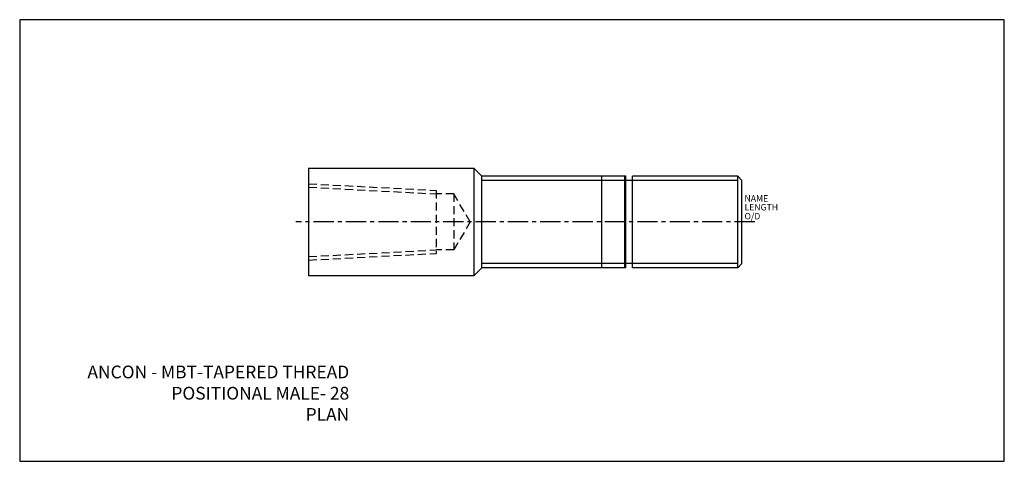
# Model space of a CAD drawing. Units: millimetres. Extents: x -237 to 149, y -94 to 79.
import ezdxf

# ---------------------------------------------------------------- set-up
doc = ezdxf.new("R2010")
doc.units = ezdxf.units.MM
for name, pattern in [('CENTER', [50.8, 31.75, -6.35, 6.35, -6.35]), ('CENTER4', [12.7, 7.9375, -1.5875, 1.5875, -1.5875]), ('HIDDEN', [9.525, 6.35, -3.175]), ('HIDDEN2', [4.7625, 3.175, -1.5875])]:
    doc.linetypes.add(name, pattern=pattern)
for name, color, linetype in [('ANCON-TEXT', 6, 'Continuous'), ('ANCON_ATTRIBS', 7, 'Continuous'), ('ANCON_CENTRE', 7, 'CENTER'), ('ANCON_HIDDEN', 7, 'HIDDEN'), ('ANCON_OUTLINE', 7, 'Continuous'), ('ANCON_OUTLINE1', 7, 'Continuous')]:
    doc.layers.add(name, color=color, linetype=linetype)
doc.styles.add('Ancon', font='arial.ttf', dxfattribs={"height": 12.5})
doc.linetypes.add('MAX_LINE', pattern='A,1,-1,1,-0.5,["MAX",Standard,S=1,R=0,X=-1.15,Y=0.5],-0.5,1,-1', length=6)
doc.linetypes.add('MIN_LINE', pattern='A,1,-1,1,-0.5,["MIN",Standard,S=1,R=0,X=-1.15,Y=0.5],-0.5,1,-1', length=6)

msp = doc.modelspace()

# ---------------------------------------------------------------- linework, layer by layer
msp.add_lwpolyline([(-237.36, -93.95), (148.93, -93.95), (148.93, 79.37), (-237.36, 79.37)], close=True)
at = {"layer": 'ANCON_CENTRE', "linetype": 'CENTER4'}
msp.add_line((51, 0), (-129, 0), dxfattribs=at)
at = {"layer": 'ANCON_HIDDEN', "linetype": 'HIDDEN2'}
for p, q in [((-124, 14.98), (-74, 12.36)), ((-124, 13.63), (-74, 11)), ((-74, 12.36), (-74, -12.36)), ((-67, 11), (-74, 11)), ((-67, 11), (-67, -11)), ((-60.65, 0), (-67, 11)), ((-60.65, 0), (-67, -11)), ((-124, -13.62), (-74, -11)), ((-67, -11), (-74, -11)), ((-124, -14.98), (-74, -12.36))]:
    msp.add_line(p, q, dxfattribs=at)
at = {"layer": 'ANCON_OUTLINE'}
for p, q in [((-59.02, 21), (-124, 21)), ((-124, 21), (-124, -21)), ((-59.02, 21), (-56, 17.98)), ((-9, 17.98), (-56, 17.98)), ((-59.02, -21), (-56, -17.98)), ((-9, -17.98), (-56, -17.98)), ((-124, -21), (-59.02, -21))]:
    msp.add_line(p, q, dxfattribs=at)
at = {"layer": 'ANCON_OUTLINE', "linetype": 'ByBlock'}
for p, q in [((44.33, 17.98), (3, 17.98)), ((46, 16.31), (44.33, 17.98)), ((46, -16.31), (46, 16.31)), ((44.33, -17.98), (3, -17.98)), ((46, -16.31), (44.33, -17.98))]:
    msp.add_line(p, q, dxfattribs=at)
for points in [[(0.5, 17.98), (-9, 17.98)], [(0.5, -17.98), (-9, -17.98)]]:
    msp.add_lwpolyline(points, dxfattribs=at)
at = {"layer": 'ANCON_OUTLINE1'}
for p, q in [((-59.02, -21), (-59.02, 21)), ((-56, -17.98), (-56, 17.98)), ((-9, 16.31), (-56, 16.31)), ((-9, -16.31), (-56, -16.31))]:
    msp.add_line(p, q, dxfattribs=at)
at = {"layer": 'ANCON_OUTLINE1', "linetype": 'ByBlock'}
for p, q in [((0.5, -17.98), (0.5, 17.98)), ((3, -17.98), (3, 17.98)), ((44.33, -17.98), (44.33, 17.98))]:
    msp.add_line(p, q, dxfattribs=at)
for points in [[(44.33, 16.31), (0, 16.31), (-9, 16.31)], [(44.33, -16.31), (0, -16.31), (-9, -16.31)]]:
    msp.add_lwpolyline(points, dxfattribs=at)
at = {"layer": 'Defpoints', "linetype": 'MIN_LINE'}
msp.add_line((-9, -17.98), (-9, 17.98), dxfattribs=at)
at = {"layer": 'Defpoints', "linetype": 'MAX_LINE'}
msp.add_line((0, -17.98), (0, 17.98), dxfattribs=at)

# ---------------------------------------------------------------- texts
at = {"layer": 'ANCON-TEXT', "insert": (-556.64, -56.39), "char_height": 5, "width": 448.5664, "attachment_point": 1, "style": 'Ancon'}
msp.add_mtext('\\pxqr;ANCON - MBT-TAPERED THREAD\\PPOSITIONAL MALE- 28 \\PPLAN', dxfattribs=at)
at = {"layer": 'ANCON_ATTRIBS', "flags": 3}
for tag, p, s in [('NAME', (47, 8), 'Ancon_TTP28_Male_Plan'), ('LENGTH', (47, 4.5), '170'), ('O/D', (47, 1), '42')]:
    msp.add_attdef(tag, p, s, height=2.5, dxfattribs=at)

doc.saveas('drawing.dxf')
